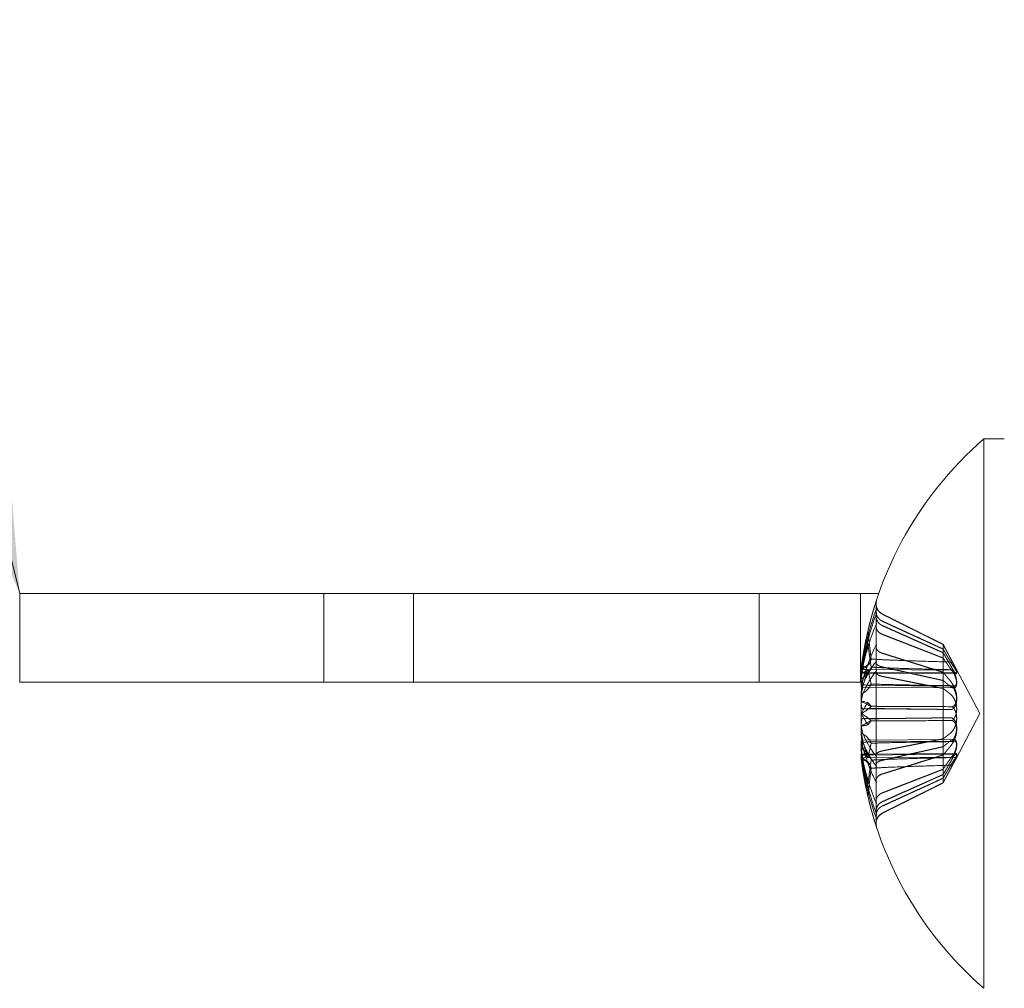
# Paper-space layout 'Master View_1' of a CAD drawing. Units: inches. Extents: x 5.9 to 81.5, y 1.6 to 51.3.
# Drawn here: x 32.1 to 32.7, y 28 to 28.7 of the extents above; entities that cross this region are included whole.
import ezdxf

# ---------------------------------------------------------------- set-up
doc = ezdxf.new("R2010")
doc.units = ezdxf.units.IN
doc.header["$LTSCALE"] = 5
doc.header["$MEASUREMENT"] = 0
doc.linetypes.add('DASHED', pattern=[0.2067, 0.1654, -0.0413])
for name, color, linetype, lineweight in [('Hidden (ANSI)', 7, 'DASHED', 5), ('Symbol (ANSI)', 7, 'Continuous', 5), ('Visible (ANSI)', 7, 'Continuous', 5)]:
    doc.layers.add(name, color=color, linetype=linetype, lineweight=lineweight)
doc.styles.add('ROMANS', font='romans.shx')
doc.dimstyles.new('Default (ANSI)$7', dxfattribs={"dimscale": 5, "dimtxt": 0.1, "dimasz": 0.098425, "dimexe": 0.125, "dimexo": 0.0625, "dimgap": 0.031496, "dimtad": 0, "dimtih": 1, "dimtoh": 1, "dimrnd": 1e-08, "dimzin": 0, "dimdsep": 46, "dimtxsty": 'ROMANS', "dimcen": 0.09, "dimdle": 0.393701, "dimclrd": 256, "dimclre": 256, "dimclrt": 256, "dimadec": 0, "dimazin": 0, "dimtfac": 1, "dimtofl": 0, "dimtmove": 0, "dimatfit": 3, "dimfxl": 1, "dimtolj": 1, "dimtzin": 0, "dimlwd": -1, "dimlwe": -1, "dimarcsym": 0})

psp = doc.layouts.new('Master View_1')

# ---------------------------------------------------------------- linework, layer by layer
at = {"layer": 'Hidden (ANSI)', "ltscale": 0.023518}
for p, q in [((32.26866, 28.19831), (32.26866, 28.26031)), ((32.57291, 28.19831), (32.57291, 28.26031)), ((32.64366, 28.19831), (32.64366, 28.26031))]:
    psp.add_line(p, q, dxfattribs=at)
at = {"layer": 'Hidden (ANSI)', "ltscale": 0.001264}
psp.add_line((32.65451, 28.25323), (32.65451, 28.25315), dxfattribs=at)
at = {"layer": 'Hidden (ANSI)', "ltscale": 0.00986}
for p, q in [((32.65451, 28.25315), (32.65451, 28.24756)), ((32.65451, 28.17273), (32.65451, 28.14732))]:
    psp.add_line(p, q, dxfattribs=at)
at = {"layer": 'Hidden (ANSI)', "ltscale": 0.017923}
for p, q in [((32.70139, 28.22478), (32.65905, 28.24589)), ((32.70139, 28.12784), (32.65905, 28.10673))]:
    psp.add_line(p, q, dxfattribs=at)
at = {"layer": 'Hidden (ANSI)', "ltscale": 0.007391}
for p, q in [((32.64889, 28.23386), (32.65112, 28.2145)), ((32.64889, 28.2253), (32.65112, 28.20882)), ((32.64889, 28.20749), (32.65112, 28.197)), ((32.64889, 28.18406), (32.65112, 28.18145)), ((32.64889, 28.16857), (32.65112, 28.17117)), ((32.64889, 28.14513), (32.65112, 28.15562)), ((32.64889, 28.12733), (32.65112, 28.14381)), ((32.64889, 28.11877), (32.65112, 28.13813))]:
    psp.add_line(p, q, dxfattribs=at)
at = {"layer": 'Hidden (ANSI)', "ltscale": 0.000302603}
psp.add_line((32.65451, 28.22395), (32.65451, 28.22312), dxfattribs=at)
at = {"layer": 'Hidden (ANSI)', "ltscale": 0.007742}
for p, q in [((32.65451, 28.22312), (32.65451, 28.20531)), ((32.65451, 28.11527), (32.65451, 28.10507))]:
    psp.add_line(p, q, dxfattribs=at)
at = {"layer": 'Hidden (ANSI)', "ltscale": 0.001025}
psp.add_line((32.70139, 28.22469), (32.70139, 28.22478), dxfattribs=at)
at = {"layer": 'Hidden (ANSI)', "ltscale": 0.007294}
for p, q in [((32.7105, 28.20764), (32.70139, 28.22478)), ((32.7105, 28.14498), (32.70139, 28.12784))]:
    psp.add_line(p, q, dxfattribs=at)
at = {"layer": 'Hidden (ANSI)', "ltscale": 0.005646}
for p, q in [((32.70139, 28.22147), (32.70139, 28.22469)), ((32.70139, 28.15869), (32.70139, 28.17336))]:
    psp.add_line(p, q, dxfattribs=at)
at = {"layer": 'Hidden (ANSI)', "ltscale": 0.01022}
for p, q in [((32.70139, 28.20525), (32.70139, 28.22147)), ((32.70139, 28.13743), (32.70139, 28.15869))]:
    psp.add_line(p, q, dxfattribs=at)
at = {"layer": 'Hidden (ANSI)', "ltscale": 0.025172}
for p, q in [((32.64417, 28.20533), (32.71051, 28.20475)), ((32.64417, 28.1473), (32.71051, 28.14787))]:
    psp.add_line(p, q, dxfattribs=at)
at = {"layer": 'Hidden (ANSI)', "ltscale": 0.024139}
psp.add_line((32.64676, 28.20464), (32.71039, 28.20409), dxfattribs=at)
at = {"layer": 'Hidden (ANSI)', "ltscale": 0.024004}
psp.add_line((32.64758, 28.20723), (32.71085, 28.20668), dxfattribs=at)
at = {"layer": 'Hidden (ANSI)', "ltscale": 0.012589}
psp.add_line((32.65451, 28.20531), (32.65451, 28.17273), dxfattribs=at)
at = {"layer": 'Hidden (ANSI)', "ltscale": 0.004842}
for p, q in [((32.70139, 28.19394), (32.70139, 28.20525)), ((32.70139, 28.13116), (32.70139, 28.13743))]:
    psp.add_line(p, q, dxfattribs=at)
at = {"layer": 'Hidden (ANSI)', "ltscale": 0.013418}
for q in [(32.7105, 28.20764), (32.7105, 28.14498)]:
    psp.add_line((32.72716, 28.17631), q, dxfattribs=at)
at = {"layer": 'Hidden (ANSI)', "ltscale": 0.024351}
for p, q in [((32.64457, 28.19487), (32.70876, 28.19431)), ((32.64457, 28.15776), (32.70876, 28.15832))]:
    psp.add_line(p, q, dxfattribs=at)
at = {"layer": 'Hidden (ANSI)', "ltscale": 0.022729}
for p, q in [((32.64903, 28.19608), (32.70896, 28.19556)), ((32.64903, 28.15654), (32.70896, 28.15707))]:
    psp.add_line(p, q, dxfattribs=at)
at = {"layer": 'Hidden (ANSI)', "ltscale": 0.007896}
psp.add_line((32.70139, 28.17336), (32.70139, 28.19394), dxfattribs=at)
at = {"layer": 'Hidden (ANSI)', "ltscale": 0.000327296}
for p, q in [((32.65111, 28.18145), (32.65223, 28.18144)), ((32.65111, 28.17117), (32.65223, 28.17118))]:
    psp.add_line(p, q, dxfattribs=at)
at = {"layer": 'Hidden (ANSI)', "ltscale": 0.023263}
for p, q in [((32.64516, 28.17968), (32.70649, 28.17915)), ((32.64516, 28.17294), (32.70649, 28.17348))]:
    psp.add_line(p, q, dxfattribs=at)
at = {"layer": 'Hidden (ANSI)', "ltscale": 0.021555}
psp.add_line((32.65354, 28.14804), (32.71039, 28.14854), dxfattribs=at)
at = {"layer": 'Hidden (ANSI)', "ltscale": 0.000121965}
psp.add_line((32.65451, 28.14732), (32.65451, 28.14678), dxfattribs=at)
at = {"layer": 'Hidden (ANSI)', "ltscale": 0.025289}
psp.add_line((32.6442, 28.14536), (32.71085, 28.14594), dxfattribs=at)
at = {"layer": 'Hidden (ANSI)', "ltscale": 0.006771}
psp.add_line((32.70139, 28.12784), (32.70139, 28.13116), dxfattribs=at)
at = {"layer": 'Hidden (ANSI)', "ltscale": 0.011224}
psp.add_line((32.65451, 28.10507), (32.65451, 28.09939), dxfattribs=at)
at = {"layer": 'Hidden (ANSI)', "ltscale": 0.000894206}
for centre, start, end in [((32.66271, 28.25323), 161.76402, 180), ((32.66271, 28.09939), 180, 198.23598)]:
    psp.add_arc(centre, 0.0082, start, end, dxfattribs=at)
at = {"layer": 'Hidden (ANSI)', "ltscale": 0.003362}
for centre, start, end in [((32.66271, 28.25323), 180, 243.5), ((32.66271, 28.09939), 116.5, 180)]:
    psp.add_arc(centre, 0.0082, start, end, dxfattribs=at)
at = {"layer": 'Hidden (ANSI)', "ltscale": 0.015806}
for centre, major_axis, ratio, start_param, end_param in [((32.89617, 28.17631), (0.16832, 0.19022), 0.999932, 1.977178, 2.141563), ((32.89617, 28.17594), (-0.25395, -0.00515), 0.902667, 5.946831, 6.111216), ((32.89617, 28.17687), (-0.25398, 0.00347), 0.769329, 5.975647, 6.140032), ((32.89617, 28.17711), (-0.25399, 0.00246), 0.430251, 5.969297, 6.133682), ((32.89617, 28.17551), (-0.25399, -0.00243), 0.412601, 5.961185, 6.12557), ((32.89617, 28.17719), (-0.25399, 0.00222), 0.007722, 5.965205, 6.12959), ((32.89617, 28.17544), (-0.25399, -0.00222), 0.007722, 0.153595, 0.31798), ((32.89617, 28.17552), (-0.25399, -0.00246), 0.430251, 0.149503, 0.313888), ((32.89617, 28.17669), (-0.25395, 0.00515), 0.902667, 0.171969, 0.336354), ((32.89617, 28.17595), (-0.25394, -0.00537), 0.91087, 0.1344, 0.298785), ((32.89617, 28.17632), (0.16832, -0.19022), 0.999932, 4.141622, 4.306007)]:
    psp.add_ellipse(centre, major_axis=major_axis, ratio=ratio, start_param=start_param, end_param=end_param, dxfattribs=at)
at = {"layer": 'Hidden (ANSI)', "ltscale": 0.0102}
psp.add_ellipse((32.836, 28.18338), major_axis=(0.0261, 0.22217), ratio=0.864031, start_param=1.443923, end_param=1.564793, dxfattribs=at)
at = {"layer": 'Hidden (ANSI)', "ltscale": 0.009974}
for centre, major_axis, ratio, start_param, end_param in [((32.836, 28.15564), (0.07271, -0.21155), 0.848804, 4.065646, 4.18387), ((32.836, 28.07418), (-0.19274, 0.11354), 0.171849, 0.244665, 0.362889)]:
    psp.add_ellipse(centre, major_axis=major_axis, ratio=ratio, start_param=start_param, end_param=end_param, dxfattribs=at)
at = {"layer": 'Hidden (ANSI)', "ltscale": 0.010309}
for centre, major_axis, ratio, start_param, end_param in [((32.836, 28.22636), (-0.14305, -0.17198), 0.759626, 5.2811, 5.403256), ((32.836, 28.11469), (-0.16007, 0.15626), 0.698337, 0.336359, 0.458515), ((32.836, 28.08491), (-0.18685, 0.12299), 0.415895, 0.005201, 0.127358), ((32.836, 28.26034), (0.18188, 0.13022), 0.512177, 2.528105, 2.650262), ((32.836, 28.28028), (-0.19361, -0.11204), 0.058736, 0.10587, 0.228027), ((32.836, 28.09229), (0.18188, -0.13022), 0.512177, 3.632923, 3.75508), ((32.836, 28.26771), (-0.18685, -0.12299), 0.415895, 6.155828, 6.277984), ((32.836, 28.12627), (-0.14305, 0.17198), 0.759626, 0.879929, 1.002086), ((32.836, 28.23794), (-0.16007, -0.15626), 0.698337, 5.82467, 5.946827)]:
    psp.add_ellipse(centre, major_axis=major_axis, ratio=ratio, start_param=start_param, end_param=end_param, dxfattribs=at)
at = {"layer": 'Hidden (ANSI)', "ltscale": 0.004224}
for centre, major_axis, ratio, start_param, end_param in [((32.63439, 28.21699), (0.01668, -0.00279), 0.55518, 5.427686, 6.314425), ((32.63439, 28.2047), (0.01653, 0.00597), 0.460229, 5.170349, 6.057087), ((32.63439, 28.215), (-0.01651, 0.00696), 0.406967, 2.36341, 3.250149), ((32.63439, 28.20576), (0.01664, -0.00897), 0.217789, 5.45206, 6.338799), ((32.63439, 28.18957), (-0.01659, -0.00853), 0.2755, 2.05298, 2.939719), ((32.63439, 28.17211), (0.01673, 0.00956), 0.086558, 5.285785, 6.172524), ((32.63439, 28.16306), (-0.01659, 0.00853), 0.2755, 3.343466, 4.230205), ((32.63439, 28.14687), (0.01664, 0.00897), 0.217789, 6.227571, 7.11431), ((32.63439, 28.14793), (0.01653, -0.00597), 0.460229, 0.226098, 1.112837), ((32.63439, 28.13762), (-0.01651, -0.00696), 0.406967, 3.033036, 3.919775), ((32.63439, 28.13819), (-0.01675, 0.00098), 0.574638, 3.236443, 4.123182)]:
    psp.add_ellipse(centre, major_axis=major_axis, ratio=ratio, start_param=start_param, end_param=end_param, dxfattribs=at)
at = {"layer": 'Hidden (ANSI)', "ltscale": 0.003944}
psp.add_ellipse((32.63439, 28.21443), major_axis=(-0.01675, -0.00098), ratio=0.574638, start_param=2.204404, end_param=3.046742, dxfattribs=at)
at = {"layer": 'Hidden (ANSI)', "ltscale": 0.002298}
psp.add_ellipse((32.63439, 28.19113), major_axis=(-0.01675, 0.00966), ratio=0.02939, start_param=2.542382, end_param=3.097309, dxfattribs=at)
at = {"layer": 'Hidden (ANSI)', "ltscale": 0.004146}
psp.add_ellipse((32.63439, 28.18052), major_axis=(0.01673, -0.00956), ratio=0.086558, start_param=0.110662, end_param=0.985113, dxfattribs=at)
at = {"layer": 'Hidden (ANSI)', "ltscale": 0.004153}
psp.add_ellipse((32.63439, 28.1615), major_axis=(-0.01675, -0.00966), ratio=0.02939, start_param=3.185876, end_param=4.061427, dxfattribs=at)
at = {"layer": 'Hidden (ANSI)', "ltscale": 0.012269}
psp.add_ellipse((32.89617, 28.17699), major_axis=(-0.25398, 0.00288), ratio=0.638793, start_param=0.197465, end_param=0.325293, dxfattribs=at)
at = {"layer": 'Hidden (ANSI)', "ltscale": 0.004152}
psp.add_ellipse((32.63439, 28.13563), major_axis=(0.01668, 0.00279), ratio=0.55518, start_param=6.251946, end_param=7.127318, dxfattribs=at)
at = {"layer": 'Hidden (ANSI)', "ltscale": 0.004356}
for points, knots in [([(32.65492, 28.25572), (32.65466, 28.2549), (32.65451, 28.25396), (32.65451, 28.25214), (32.65474, 28.25094), (32.65552, 28.24907), (32.65619, 28.24806), (32.65749, 28.24676), (32.65827, 28.24621), (32.65905, 28.24581)], [0.02464779, 0.02464779, 0.02464779, 0.02464779, 0.0308597, 0.0308597, 0.03857885, 0.03857885, 0.04629411, 0.04629411, 0.05259022, 0.05259022, 0.05259022, 0.05259022]), ([(32.65905, 28.2378), (32.65827, 28.23816), (32.65749, 28.23866), (32.65619, 28.23983), (32.65552, 28.24073), (32.65474, 28.24242), (32.65451, 28.2435), (32.65451, 28.24515), (32.65466, 28.24599), (32.65492, 28.24673)], [0.07083885, 0.07083885, 0.07083885, 0.07083885, 0.07713496, 0.07713496, 0.08485022, 0.08485022, 0.09256936, 0.09256936, 0.09878127, 0.09878127, 0.09878127, 0.09878127]), ([(32.65492, 28.23933), (32.65466, 28.2387), (32.65451, 28.23798), (32.65451, 28.23658), (32.65474, 28.23566), (32.65552, 28.23421), (32.65619, 28.23343), (32.65749, 28.23242), (32.65827, 28.23199), (32.65905, 28.23168)], [0.02464779, 0.02464779, 0.02464779, 0.02464779, 0.0308597, 0.0308597, 0.03857885, 0.03857885, 0.04629411, 0.04629411, 0.05259022, 0.05259022, 0.05259022, 0.05259022]), ([(32.65492, 28.22476), (32.65466, 28.22423), (32.65451, 28.22364), (32.65451, 28.22247), (32.65474, 28.22171), (32.65552, 28.22052), (32.65619, 28.21988), (32.65749, 28.21906), (32.65827, 28.2187), (32.65905, 28.21846)], [0.02464779, 0.02464779, 0.02464779, 0.02464779, 0.0308597, 0.0308597, 0.03857885, 0.03857885, 0.04629411, 0.04629411, 0.05259022, 0.05259022, 0.05259022, 0.05259022]), ([(32.65905, 28.20889), (32.65827, 28.20906), (32.65749, 28.20931), (32.65619, 28.20988), (32.65552, 28.21032), (32.65474, 28.21113), (32.65451, 28.21164), (32.65451, 28.21243), (32.65466, 28.21283), (32.65492, 28.21318)], [0.07083885, 0.07083885, 0.07083885, 0.07083885, 0.07713496, 0.07713496, 0.08485022, 0.08485022, 0.09256936, 0.09256936, 0.09878127, 0.09878127, 0.09878127, 0.09878127]), ([(32.65905, 28.20231), (32.65827, 28.20247), (32.65749, 28.20269), (32.65619, 28.20322), (32.65552, 28.20363), (32.65474, 28.2044), (32.65451, 28.20489), (32.65451, 28.20564), (32.65466, 28.20603), (32.65492, 28.20637)], [0.07083885, 0.07083885, 0.07083885, 0.07083885, 0.07713496, 0.07713496, 0.08485022, 0.08485022, 0.09256936, 0.09256936, 0.09878127, 0.09878127, 0.09878127, 0.09878127]), ([(32.65492, 28.17991), (32.65466, 28.17991), (32.65451, 28.1799), (32.65451, 28.17989), (32.65474, 28.17987), (32.65552, 28.17985), (32.65619, 28.17984), (32.65749, 28.17982), (32.65827, 28.17981), (32.65905, 28.1798)], [0.02464779, 0.02464779, 0.02464779, 0.02464779, 0.0308597, 0.0308597, 0.03857885, 0.03857885, 0.04629411, 0.04629411, 0.05259022, 0.05259022, 0.05259022, 0.05259022]), ([(32.65492, 28.17272), (32.65466, 28.17272), (32.65451, 28.17273), (32.65451, 28.17274), (32.65474, 28.17275), (32.65552, 28.17277), (32.65619, 28.17279), (32.65749, 28.17281), (32.65827, 28.17282), (32.65905, 28.17283)], [0.02464779, 0.02464779, 0.02464779, 0.02464779, 0.0308597, 0.0308597, 0.03857885, 0.03857885, 0.04629411, 0.04629411, 0.05259022, 0.05259022, 0.05259022, 0.05259022]), ([(32.65905, 28.15031), (32.65827, 28.15016), (32.65749, 28.14993), (32.65619, 28.14941), (32.65552, 28.14899), (32.65474, 28.14823), (32.65451, 28.14774), (32.65451, 28.14698), (32.65466, 28.1466), (32.65492, 28.14626)], [0.07083885, 0.07083885, 0.07083885, 0.07083885, 0.07713496, 0.07713496, 0.08485022, 0.08485022, 0.09256936, 0.09256936, 0.09878127, 0.09878127, 0.09878127, 0.09878127]), ([(32.65905, 28.14374), (32.65827, 28.14356), (32.65749, 28.14332), (32.65619, 28.14275), (32.65552, 28.14231), (32.65474, 28.1415), (32.65451, 28.14098), (32.65451, 28.1402), (32.65466, 28.1398), (32.65492, 28.13944)], [0.07083885, 0.07083885, 0.07083885, 0.07083885, 0.07713496, 0.07713496, 0.08485022, 0.08485022, 0.09256936, 0.09256936, 0.09878127, 0.09878127, 0.09878127, 0.09878127]), ([(32.65492, 28.12787), (32.65466, 28.12839), (32.65451, 28.12899), (32.65451, 28.13016), (32.65474, 28.13092), (32.65552, 28.13211), (32.65619, 28.13275), (32.65749, 28.13357), (32.65827, 28.13392), (32.65905, 28.13417)], [0.02464779, 0.02464779, 0.02464779, 0.02464779, 0.0308597, 0.0308597, 0.03857885, 0.03857885, 0.04629411, 0.04629411, 0.05259022, 0.05259022, 0.05259022, 0.05259022]), ([(32.65905, 28.11483), (32.65827, 28.11447), (32.65749, 28.11397), (32.65619, 28.1128), (32.65552, 28.11189), (32.65474, 28.11021), (32.65451, 28.10913), (32.65451, 28.10748), (32.65466, 28.10664), (32.65492, 28.1059)], [0.07083885, 0.07083885, 0.07083885, 0.07083885, 0.07713496, 0.07713496, 0.08485022, 0.08485022, 0.09256936, 0.09256936, 0.09878127, 0.09878127, 0.09878127, 0.09878127]), ([(32.65905, 28.11177), (32.65827, 28.11141), (32.65749, 28.1109), (32.65619, 28.10971), (32.65552, 28.10878), (32.65474, 28.10708), (32.65451, 28.10599), (32.65451, 28.10433), (32.65466, 28.10348), (32.65492, 28.10273)], [0.07083885, 0.07083885, 0.07083885, 0.07083885, 0.07713496, 0.07713496, 0.08485022, 0.08485022, 0.09256936, 0.09256936, 0.09878127, 0.09878127, 0.09878127, 0.09878127]), ([(32.65492, 28.09691), (32.65466, 28.09773), (32.65451, 28.09866), (32.65451, 28.10049), (32.65474, 28.10168), (32.65552, 28.10355), (32.65619, 28.10456), (32.65749, 28.10586), (32.65827, 28.10642), (32.65905, 28.10682)], [0.02464779, 0.02464779, 0.02464779, 0.02464779, 0.0308597, 0.0308597, 0.03857885, 0.03857885, 0.04629411, 0.04629411, 0.05259022, 0.05259022, 0.05259022, 0.05259022])]:
    psp.add_open_spline(points, degree=3, knots=knots, dxfattribs=at)
at = {"layer": 'Hidden (ANSI)', "ltscale": 0.003361}
for points, knots in [([(32.65905, 28.24085), (32.65827, 28.24122), (32.65749, 28.24173), (32.65619, 28.24292), (32.65552, 28.24384), (32.65474, 28.24555), (32.65451, 28.24664), (32.65451, 28.24756)], [0.07083885, 0.07083885, 0.07083885, 0.07083885, 0.07713496, 0.07713496, 0.08485022, 0.08485022, 0.09256936, 0.09256936, 0.09256936, 0.09256936]), ([(32.65451, 28.11527), (32.65451, 28.11605), (32.65474, 28.11697), (32.65552, 28.11841), (32.65619, 28.11919), (32.65749, 28.1202), (32.65827, 28.12064), (32.65905, 28.12095)], [0.0308597, 0.0308597, 0.0308597, 0.0308597, 0.03857885, 0.03857885, 0.04629411, 0.04629411, 0.05259022, 0.05259022, 0.05259022, 0.05259022])]:
    psp.add_open_spline(points, degree=3, knots=knots, dxfattribs=at)
at = {"layer": 'Hidden (ANSI)', "ltscale": 0.017925}
for points, weights in [([(32.70139, 28.22469), (32.68401, 28.23336), (32.65905, 28.24581)], [1, 1.01843122609, 1.00396945712]), ([(32.65905, 28.24085), (32.68401, 28.22943), (32.70139, 28.22147)], [1.00396945767, 1.01843122878, 1]), ([(32.65905, 28.2378), (32.68401, 28.22666), (32.70139, 28.2189)], [1.00396945767, 1.01843122878, 1]), ([(32.70139, 28.2152), (32.68401, 28.22197), (32.65905, 28.23168)], [1, 1.01843122786, 1.00396945749]), ([(32.70139, 28.20525), (32.68401, 28.21067), (32.65905, 28.21846)], [1, 1.01843122609, 1.00396945712]), ([(32.65905, 28.20889), (32.68401, 28.20333), (32.70139, 28.19947)], [1.00396945693, 1.01843122514, 1]), ([(32.65905, 28.20231), (32.68401, 28.19738), (32.70139, 28.19394)], [1.00396945693, 1.01843122514, 1]), ([(32.70139, 28.17927), (32.68401, 28.17948), (32.65905, 28.1798)], [1, 1.01843122786, 1.00396945749]), ([(32.70139, 28.17336), (32.68401, 28.17314), (32.65905, 28.17283)], [1, 1.01843122786, 1.00396945749]), ([(32.65905, 28.15031), (32.68401, 28.15525), (32.70139, 28.15869)], [1.00396945693, 1.01843122514, 1]), ([(32.65905, 28.14374), (32.68401, 28.14929), (32.70139, 28.15316)], [1.00396945693, 1.01843122514, 1]), ([(32.70139, 28.14738), (32.68401, 28.14196), (32.65905, 28.13417)], [1, 1.01843122703, 1.00396945732]), ([(32.70139, 28.13743), (32.68401, 28.13066), (32.65905, 28.12095)], [1, 1.01843122786, 1.00396945749]), ([(32.65905, 28.11483), (32.68401, 28.12597), (32.70139, 28.13373)], [1.0039694575, 1.01843122795, 1]), ([(32.65905, 28.11177), (32.68401, 28.1232), (32.70139, 28.13116)], [1.0039694575, 1.01843122795, 1]), ([(32.70139, 28.12793), (32.68401, 28.11927), (32.65905, 28.10682)], [1, 1.01843122703, 1.00396945732])]:
    psp.add_rational_spline(points, weights, degree=2, dxfattribs=at)
at = {"layer": 'Hidden (ANSI)', "ltscale": 0.004008}
for points, weights in [([(32.70645, 28.21517), (32.70419, 28.21941), (32.70139, 28.22469)], [1.23026837848, 1.11581882003, 1]), ([(32.70139, 28.22147), (32.70419, 28.21665), (32.70645, 28.21277)], [1, 1.11581882003, 1.23026837848]), ([(32.70139, 28.2189), (32.70419, 28.21414), (32.70645, 28.21032)], [1, 1.11581882003, 1.23026837848]), ([(32.70645, 28.20784), (32.70419, 28.21112), (32.70139, 28.2152)], [1.23026837848, 1.11581882003, 1]), ([(32.70645, 28.1992), (32.70419, 28.2019), (32.70139, 28.20525)], [1.23026837848, 1.11581882003, 1]), ([(32.70139, 28.19947), (32.70419, 28.19717), (32.70645, 28.19533)], [1, 1.11581882003, 1.23026837848]), ([(32.70139, 28.19394), (32.70419, 28.19178), (32.70645, 28.19005)], [1, 1.11581882003, 1.23026837848]), ([(32.70645, 28.17915), (32.70419, 28.1792), (32.70139, 28.17927)], [1.23026837848, 1.11581882003, 1]), ([(32.70645, 28.17348), (32.70419, 28.17343), (32.70139, 28.17336)], [1.23026837848, 1.11581882003, 1]), ([(32.70139, 28.15869), (32.70419, 28.16085), (32.70645, 28.16258)], [1, 1.11581882003, 1.23026837848]), ([(32.70139, 28.15316), (32.70419, 28.15545), (32.70645, 28.1573)], [1, 1.11581882003, 1.23026837848]), ([(32.70645, 28.15343), (32.70419, 28.15073), (32.70139, 28.14738)], [1.23026837848, 1.11581882003, 1]), ([(32.70645, 28.14478), (32.70419, 28.14151), (32.70139, 28.13743)], [1.23026837848, 1.11581882003, 1]), ([(32.70139, 28.13373), (32.70419, 28.13849), (32.70645, 28.14231)], [1, 1.11581882003, 1.23026837848]), ([(32.70139, 28.13116), (32.70419, 28.13598), (32.70645, 28.13985)], [1, 1.11581882003, 1.23026837848]), ([(32.70645, 28.13746), (32.70419, 28.13321), (32.70139, 28.12793)], [1.23026837848, 1.11581882003, 1])]:
    psp.add_rational_spline(points, weights, degree=2, dxfattribs=at)
at = {"layer": 'Hidden (ANSI)', "ltscale": 0.005801}
for points, knots in [([(32.64417, 28.20533), (32.64414, 28.20533), (32.64412, 28.20538), (32.64407, 28.20571), (32.64408, 28.2062), (32.64418, 28.20752), (32.64426, 28.20842), (32.64451, 28.21055), (32.64467, 28.21176), (32.64494, 28.21366), (32.64506, 28.21441), (32.64517, 28.21517)], [0.02405957, 0.02405957, 0.02405957, 0.02405957, 0.02821495, 0.02821495, 0.03753603, 0.03753603, 0.04689223, 0.04689223, 0.05624844, 0.05624844, 0.06180761, 0.06180761, 0.06180761, 0.06180761]), ([(32.64517, 28.21009), (32.64498, 28.20898), (32.64479, 28.2077), (32.64447, 28.20509), (32.64434, 28.20377), (32.64416, 28.20146), (32.6441, 28.20031), (32.64407, 28.19838), (32.6441, 28.1976), (32.64416, 28.19706), (32.64417, 28.19705), (32.64417, 28.19703)], [0, 0, 0, 0, 0.00943558, 0.00943558, 0.01887116, 0.01887116, 0.02819305, 0.02819305, 0.03751494, 0.03751494, 0.03776186, 0.03776186, 0.03776186, 0.03776186]), ([(32.64517, 28.19581), (32.64498, 28.19529), (32.64479, 28.19494), (32.64447, 28.19481), (32.64434, 28.19502), (32.64416, 28.19585), (32.6441, 28.19651), (32.64407, 28.19825), (32.6441, 28.19933), (32.64416, 28.20046), (32.64417, 28.20049), (32.64417, 28.20052)], [0, 0, 0, 0, 0.00943558, 0.00943558, 0.01887116, 0.01887116, 0.02819305, 0.02819305, 0.03751494, 0.03751494, 0.03776186, 0.03776186, 0.03776186, 0.03776186]), ([(32.64417, 28.18947), (32.64414, 28.1889), (32.64412, 28.18833), (32.64407, 28.18648), (32.64408, 28.18524), (32.64418, 28.18317), (32.64427, 28.1822), (32.64452, 28.1807), (32.64468, 28.18018), (32.64495, 28.17976), (32.64506, 28.17968), (32.64517, 28.17968)], [0.02405736, 0.02405736, 0.02405736, 0.02405736, 0.02818655, 0.02818655, 0.03753605, 0.03753605, 0.04692113, 0.04692113, 0.05630621, 0.05630621, 0.06180987, 0.06180987, 0.06180987, 0.06180987]), ([(32.64417, 28.16316), (32.64414, 28.16372), (32.64412, 28.1643), (32.64407, 28.16615), (32.64408, 28.16738), (32.64418, 28.16946), (32.64427, 28.17043), (32.64452, 28.17192), (32.64468, 28.17244), (32.64495, 28.17287), (32.64506, 28.17295), (32.64517, 28.17294)], [0.02405736, 0.02405736, 0.02405736, 0.02405736, 0.02818655, 0.02818655, 0.03753605, 0.03753605, 0.04692113, 0.04692113, 0.05630621, 0.05630621, 0.06180987, 0.06180987, 0.06180987, 0.06180987]), ([(32.64517, 28.15682), (32.64498, 28.15734), (32.64479, 28.15768), (32.64447, 28.15781), (32.64434, 28.15761), (32.64416, 28.15678), (32.6441, 28.15611), (32.64407, 28.15437), (32.6441, 28.1533), (32.64416, 28.15217), (32.64417, 28.15214), (32.64417, 28.15211)], [0, 0, 0, 0, 0.00943558, 0.00943558, 0.01887116, 0.01887116, 0.02819305, 0.02819305, 0.03751494, 0.03751494, 0.03776186, 0.03776186, 0.03776186, 0.03776186]), ([(32.64517, 28.14254), (32.64498, 28.14364), (32.64479, 28.14493), (32.64447, 28.14754), (32.64434, 28.14886), (32.64416, 28.15117), (32.6441, 28.15232), (32.64407, 28.15424), (32.6441, 28.15503), (32.64416, 28.15557), (32.64417, 28.15558), (32.64417, 28.15559)], [0, 0, 0, 0, 0.00943558, 0.00943558, 0.01887116, 0.01887116, 0.02819305, 0.02819305, 0.03751494, 0.03751494, 0.03776186, 0.03776186, 0.03776186, 0.03776186]), ([(32.64417, 28.1473), (32.64414, 28.1473), (32.64412, 28.14725), (32.64407, 28.14692), (32.64408, 28.14643), (32.64418, 28.14511), (32.64427, 28.1442), (32.64452, 28.14206), (32.64468, 28.14084), (32.64495, 28.13896), (32.64506, 28.13821), (32.64517, 28.13746)], [0.02405736, 0.02405736, 0.02405736, 0.02405736, 0.02818655, 0.02818655, 0.03753605, 0.03753605, 0.04692113, 0.04692113, 0.05630621, 0.05630621, 0.06180987, 0.06180987, 0.06180987, 0.06180987])]:
    psp.add_open_spline(points, degree=3, knots=knots, dxfattribs=at)
at = {"layer": 'Hidden (ANSI)', "ltscale": 0.00929}
for points, knots in [([(32.70782, 28.207), (32.70786, 28.20695), (32.70789, 28.20691), (32.70852, 28.20614), (32.70908, 28.20558), (32.70992, 28.20493), (32.71028, 28.20475), (32.71076, 28.20476), (32.71089, 28.20495), (32.71089, 28.20564), (32.71076, 28.20617), (32.71028, 28.20751), (32.70992, 28.20832), (32.70908, 28.21008), (32.70852, 28.21119), (32.70744, 28.21328), (32.70693, 28.21425), (32.70645, 28.21517)], [-0.06141629, -0.06141629, -0.06141629, -0.06141629, -0.06084574, -0.06084574, -0.05138421, -0.05138421, -0.04326892, -0.04326892, -0.03515364, -0.03515364, -0.02703835, -0.02703835, -0.01892307, -0.01892307, -0.00946153, -0.00946153, -0.00175209, -0.00175209, -0.00175209, -0.00175209]), ([(32.70645, 28.21277), (32.70693, 28.21193), (32.70744, 28.2111), (32.70852, 28.20944), (32.70908, 28.20866), (32.70992, 28.20758), (32.71028, 28.20716), (32.71076, 28.20668), (32.71089, 28.20663), (32.71089, 28.20685), (32.71076, 28.20715), (32.71028, 28.20807), (32.70992, 28.2087), (32.70908, 28.21015), (32.70852, 28.21111), (32.70789, 28.21224), (32.70786, 28.2123), (32.70782, 28.21236)], [0.09988613, 0.09988613, 0.09988613, 0.09988613, 0.10759558, 0.10759558, 0.11705711, 0.11705711, 0.12517239, 0.12517239, 0.13328768, 0.13328768, 0.14140296, 0.14140296, 0.14951825, 0.14951825, 0.15897978, 0.15897978, 0.15955034, 0.15955034, 0.15955034, 0.15955034]), ([(32.70782, 28.21236), (32.70786, 28.21229), (32.70789, 28.21222), (32.70852, 28.21099), (32.70908, 28.20985), (32.70992, 28.20803), (32.71028, 28.20719), (32.71076, 28.20577), (32.71089, 28.20519), (32.71089, 28.20441), (32.71076, 28.20416), (32.71028, 28.20404), (32.70992, 28.20418), (32.70908, 28.20473), (32.70852, 28.20523), (32.70744, 28.20647), (32.70693, 28.20713), (32.70645, 28.20784)], [-0.06141629, -0.06141629, -0.06141629, -0.06141629, -0.06084574, -0.06084574, -0.05138421, -0.05138421, -0.04326892, -0.04326892, -0.03515364, -0.03515364, -0.02703835, -0.02703835, -0.01892307, -0.01892307, -0.00946153, -0.00946153, -0.00175209, -0.00175209, -0.00175209, -0.00175209]), ([(32.70645, 28.21032), (32.70693, 28.20949), (32.70744, 28.20856), (32.70852, 28.20643), (32.70908, 28.2052), (32.70992, 28.20308), (32.71028, 28.20203), (32.71076, 28.20006), (32.71089, 28.19915), (32.71089, 28.19768), (32.71076, 28.19702), (32.71028, 28.19607), (32.70992, 28.19578), (32.70908, 28.1955), (32.70852, 28.19554), (32.70789, 28.19581), (32.70786, 28.19583), (32.70782, 28.19585)], [0.09988613, 0.09988613, 0.09988613, 0.09988613, 0.10759558, 0.10759558, 0.11705711, 0.11705711, 0.12517239, 0.12517239, 0.13328768, 0.13328768, 0.14140296, 0.14140296, 0.14951825, 0.14951825, 0.15897978, 0.15897978, 0.15955034, 0.15955034, 0.15955034, 0.15955034]), ([(32.70645, 28.19533), (32.70693, 28.19493), (32.70744, 28.19462), (32.70852, 28.19425), (32.70908, 28.19426), (32.70992, 28.19463), (32.71028, 28.19497), (32.71076, 28.19601), (32.71089, 28.19671), (32.71089, 28.19825), (32.71076, 28.19919), (32.71028, 28.20119), (32.70992, 28.20226), (32.70908, 28.20439), (32.70852, 28.20562), (32.70789, 28.20686), (32.70786, 28.20693), (32.70782, 28.207)], [0.09988613, 0.09988613, 0.09988613, 0.09988613, 0.10759558, 0.10759558, 0.11705711, 0.11705711, 0.12517239, 0.12517239, 0.13328768, 0.13328768, 0.14140296, 0.14140296, 0.14951825, 0.14951825, 0.15897978, 0.15897978, 0.15955034, 0.15955034, 0.15955034, 0.15955034]), ([(32.70782, 28.18117), (32.70786, 28.18118), (32.70789, 28.1812), (32.70852, 28.18147), (32.70908, 28.18194), (32.70992, 28.18309), (32.71028, 28.18381), (32.71076, 28.18551), (32.71089, 28.1865), (32.71089, 28.18849), (32.71076, 28.18961), (32.71028, 28.19182), (32.70992, 28.19292), (32.70908, 28.195), (32.70852, 28.19612), (32.70744, 28.1979), (32.70693, 28.19862), (32.70645, 28.1992)], [-0.06141629, -0.06141629, -0.06141629, -0.06141629, -0.06084574, -0.06084574, -0.05138421, -0.05138421, -0.04326892, -0.04326892, -0.03515364, -0.03515364, -0.02703835, -0.02703835, -0.01892307, -0.01892307, -0.00946153, -0.00946153, -0.00175209, -0.00175209, -0.00175209, -0.00175209]), ([(32.70782, 28.19585), (32.70786, 28.19579), (32.70789, 28.19573), (32.70852, 28.19473), (32.70908, 28.19363), (32.70992, 28.19158), (32.71028, 28.19049), (32.71076, 28.18827), (32.71089, 28.18714), (32.71089, 28.18512), (32.71076, 28.18411), (32.71028, 28.18234), (32.70992, 28.18158), (32.70908, 28.18035), (32.70852, 28.17982), (32.70744, 28.17925), (32.70693, 28.17914), (32.70645, 28.17915)], [-0.06141629, -0.06141629, -0.06141629, -0.06141629, -0.06084574, -0.06084574, -0.05138421, -0.05138421, -0.04326892, -0.04326892, -0.03515364, -0.03515364, -0.02703835, -0.02703835, -0.01892307, -0.01892307, -0.00946153, -0.00946153, -0.00175209, -0.00175209, -0.00175209, -0.00175209]), ([(32.70645, 28.19005), (32.70693, 28.18967), (32.70744, 28.18916), (32.70852, 28.18777), (32.70908, 28.18682), (32.70992, 28.18496), (32.71028, 28.18394), (32.71076, 28.18177), (32.71089, 28.18062), (32.71089, 28.1785), (32.71076, 28.1774), (32.71028, 28.17538), (32.70992, 28.17446), (32.70908, 28.17287), (32.70852, 28.17212), (32.70789, 28.17153), (32.70786, 28.17149), (32.70782, 28.17146)], [0.09988613, 0.09988613, 0.09988613, 0.09988613, 0.10759558, 0.10759558, 0.11705711, 0.11705711, 0.12517239, 0.12517239, 0.13328768, 0.13328768, 0.14140296, 0.14140296, 0.14951825, 0.14951825, 0.15897978, 0.15897978, 0.15955034, 0.15955034, 0.15955034, 0.15955034]), ([(32.70645, 28.16258), (32.70693, 28.16296), (32.70744, 28.16347), (32.70852, 28.16486), (32.70908, 28.1658), (32.70992, 28.16766), (32.71028, 28.16869), (32.71076, 28.17086), (32.71089, 28.172), (32.71089, 28.17412), (32.71076, 28.17523), (32.71028, 28.17725), (32.70992, 28.17816), (32.70908, 28.17975), (32.70852, 28.18051), (32.70789, 28.1811), (32.70786, 28.18113), (32.70782, 28.18117)], [0.09988613, 0.09988613, 0.09988613, 0.09988613, 0.10759558, 0.10759558, 0.11705711, 0.11705711, 0.12517239, 0.12517239, 0.13328768, 0.13328768, 0.14140296, 0.14140296, 0.14951825, 0.14951825, 0.15897978, 0.15897978, 0.15955034, 0.15955034, 0.15955034, 0.15955034]), ([(32.70782, 28.15678), (32.70786, 28.15684), (32.70789, 28.15689), (32.70852, 28.1579), (32.70908, 28.15899), (32.70992, 28.16104), (32.71028, 28.16213), (32.71076, 28.16436), (32.71089, 28.16549), (32.71089, 28.1675), (32.71076, 28.16852), (32.71028, 28.17029), (32.70992, 28.17105), (32.70908, 28.17228), (32.70852, 28.17281), (32.70744, 28.17338), (32.70693, 28.17349), (32.70645, 28.17348)], [-0.06141629, -0.06141629, -0.06141629, -0.06141629, -0.06084574, -0.06084574, -0.05138421, -0.05138421, -0.04326892, -0.04326892, -0.03515364, -0.03515364, -0.02703835, -0.02703835, -0.01892307, -0.01892307, -0.00946153, -0.00946153, -0.00175209, -0.00175209, -0.00175209, -0.00175209]), ([(32.70782, 28.17146), (32.70786, 28.17145), (32.70789, 28.17143), (32.70852, 28.17116), (32.70908, 28.17068), (32.70992, 28.16953), (32.71028, 28.16882), (32.71076, 28.16711), (32.71089, 28.16612), (32.71089, 28.16414), (32.71076, 28.16302), (32.71028, 28.1608), (32.70992, 28.1597), (32.70908, 28.15763), (32.70852, 28.15651), (32.70744, 28.15472), (32.70693, 28.15401), (32.70645, 28.15343)], [-0.06141629, -0.06141629, -0.06141629, -0.06141629, -0.06084574, -0.06084574, -0.05138421, -0.05138421, -0.04326892, -0.04326892, -0.03515364, -0.03515364, -0.02703835, -0.02703835, -0.01892307, -0.01892307, -0.00946153, -0.00946153, -0.00175209, -0.00175209, -0.00175209, -0.00175209]), ([(32.70645, 28.1573), (32.70693, 28.1577), (32.70744, 28.158), (32.70852, 28.15837), (32.70908, 28.15837), (32.70992, 28.15799), (32.71028, 28.15765), (32.71076, 28.15662), (32.71089, 28.15592), (32.71089, 28.15438), (32.71076, 28.15344), (32.71028, 28.15143), (32.70992, 28.15037), (32.70908, 28.14823), (32.70852, 28.14701), (32.70789, 28.14577), (32.70786, 28.1457), (32.70782, 28.14563)], [0.09988613, 0.09988613, 0.09988613, 0.09988613, 0.10759558, 0.10759558, 0.11705711, 0.11705711, 0.12517239, 0.12517239, 0.13328768, 0.13328768, 0.14140296, 0.14140296, 0.14951825, 0.14951825, 0.15897978, 0.15897978, 0.15955034, 0.15955034, 0.15955034, 0.15955034]), ([(32.70645, 28.14231), (32.70693, 28.14314), (32.70744, 28.14406), (32.70852, 28.1462), (32.70908, 28.14743), (32.70992, 28.14955), (32.71028, 28.1506), (32.71076, 28.15256), (32.71089, 28.15347), (32.71089, 28.15495), (32.71076, 28.1556), (32.71028, 28.15655), (32.70992, 28.15685), (32.70908, 28.15713), (32.70852, 28.15708), (32.70789, 28.15681), (32.70786, 28.1568), (32.70782, 28.15678)], [0.09988613, 0.09988613, 0.09988613, 0.09988613, 0.10759558, 0.10759558, 0.11705711, 0.11705711, 0.12517239, 0.12517239, 0.13328768, 0.13328768, 0.14140296, 0.14140296, 0.14951825, 0.14951825, 0.15897978, 0.15897978, 0.15955034, 0.15955034, 0.15955034, 0.15955034]), ([(32.70782, 28.14026), (32.70786, 28.14033), (32.70789, 28.1404), (32.70852, 28.14164), (32.70908, 28.14277), (32.70992, 28.14459), (32.71028, 28.14544), (32.71076, 28.14686), (32.71089, 28.14744), (32.71089, 28.14822), (32.71076, 28.14847), (32.71028, 28.14858), (32.70992, 28.14845), (32.70908, 28.1479), (32.70852, 28.14739), (32.70744, 28.14616), (32.70693, 28.14549), (32.70645, 28.14478)], [-0.06141629, -0.06141629, -0.06141629, -0.06141629, -0.06084574, -0.06084574, -0.05138421, -0.05138421, -0.04326892, -0.04326892, -0.03515364, -0.03515364, -0.02703835, -0.02703835, -0.01892307, -0.01892307, -0.00946153, -0.00946153, -0.00175209, -0.00175209, -0.00175209, -0.00175209]), ([(32.70782, 28.14563), (32.70786, 28.14567), (32.70789, 28.14572), (32.70852, 28.14649), (32.70908, 28.14705), (32.70992, 28.1477), (32.71028, 28.14788), (32.71076, 28.14787), (32.71089, 28.14767), (32.71089, 28.14699), (32.71076, 28.14646), (32.71028, 28.14512), (32.70992, 28.14431), (32.70908, 28.14255), (32.70852, 28.14144), (32.70744, 28.13934), (32.70693, 28.13837), (32.70645, 28.13746)], [-0.06141629, -0.06141629, -0.06141629, -0.06141629, -0.06084574, -0.06084574, -0.05138421, -0.05138421, -0.04326892, -0.04326892, -0.03515364, -0.03515364, -0.02703835, -0.02703835, -0.01892307, -0.01892307, -0.00946153, -0.00946153, -0.00175209, -0.00175209, -0.00175209, -0.00175209]), ([(32.70645, 28.13985), (32.70693, 28.14069), (32.70744, 28.14152), (32.70852, 28.14318), (32.70908, 28.14397), (32.70992, 28.14505), (32.71028, 28.14547), (32.71076, 28.14594), (32.71089, 28.146), (32.71089, 28.14577), (32.71076, 28.14548), (32.71028, 28.14455), (32.70992, 28.14393), (32.70908, 28.14248), (32.70852, 28.14151), (32.70789, 28.14039), (32.70786, 28.14033), (32.70782, 28.14026)], [0.09988613, 0.09988613, 0.09988613, 0.09988613, 0.10759558, 0.10759558, 0.11705711, 0.11705711, 0.12517239, 0.12517239, 0.13328768, 0.13328768, 0.14140296, 0.14140296, 0.14951825, 0.14951825, 0.15897978, 0.15897978, 0.15955034, 0.15955034, 0.15955034, 0.15955034])]:
    psp.add_open_spline(points, degree=3, knots=knots, dxfattribs=at)
at = {"layer": 'Hidden (ANSI)', "ltscale": 0.003187}
psp.add_open_spline([(32.64419, 28.20467), (32.64424, 28.20467), (32.64431, 28.20477), (32.64452, 28.20532), (32.64468, 28.20592), (32.64495, 28.20709), (32.64506, 28.20761), (32.64517, 28.20818)], degree=3, knots=[0.04079194, 0.04079194, 0.04079194, 0.04079194, 0.04692113, 0.04692113, 0.05630621, 0.05630621, 0.06180987, 0.06180987, 0.06180987, 0.06180987], dxfattribs=at)
at = {"layer": 'Hidden (ANSI)', "ltscale": 0.021517}
for points in [[(32.65112, 28.2145), (32.6522, 28.21442), (32.6533, 28.21435), (32.65764, 28.2141), (32.66096, 28.21394), (32.67092, 28.2135), (32.67757, 28.21327), (32.69164, 28.21281), (32.69972, 28.21258), (32.70782, 28.21236)], [(32.65112, 28.20882), (32.6522, 28.20875), (32.6533, 28.20869), (32.65764, 28.20848), (32.66096, 28.20834), (32.67092, 28.20797), (32.67757, 28.20777), (32.69164, 28.20738), (32.69972, 28.20718), (32.70782, 28.207)], [(32.65112, 28.197), (32.6522, 28.19696), (32.6533, 28.19693), (32.65764, 28.19679), (32.66096, 28.1967), (32.67092, 28.19646), (32.67757, 28.19634), (32.69164, 28.19609), (32.69972, 28.19596), (32.70782, 28.19585)], [(32.65112, 28.18145), (32.6522, 28.18144), (32.6533, 28.18143), (32.65764, 28.1814), (32.66096, 28.18138), (32.67092, 28.18132), (32.67757, 28.18129), (32.69164, 28.18123), (32.69972, 28.1812), (32.70782, 28.18117)], [(32.65112, 28.17117), (32.6522, 28.17118), (32.6533, 28.17119), (32.65764, 28.17123), (32.66096, 28.17125), (32.67092, 28.17131), (32.67757, 28.17134), (32.69164, 28.1714), (32.69972, 28.17143), (32.70782, 28.17146)], [(32.65112, 28.15562), (32.6522, 28.15566), (32.6533, 28.1557), (32.65764, 28.15584), (32.66096, 28.15593), (32.67092, 28.15616), (32.67757, 28.15629), (32.69164, 28.15654), (32.69972, 28.15666), (32.70782, 28.15678)], [(32.65112, 28.14381), (32.6522, 28.14387), (32.6533, 28.14393), (32.65764, 28.14415), (32.66096, 28.14429), (32.67092, 28.14466), (32.67757, 28.14486), (32.69164, 28.14525), (32.69972, 28.14545), (32.70782, 28.14563)], [(32.65112, 28.13813), (32.6522, 28.1382), (32.6533, 28.13827), (32.65764, 28.13853), (32.66096, 28.13869), (32.67092, 28.13913), (32.67757, 28.13936), (32.69164, 28.13982), (32.69972, 28.14005), (32.70782, 28.14026)]]:
    psp.add_open_spline(points, degree=3, knots=[-2.7904574, -2.7904574, -2.7904574, -2.7904574, -2.7825944, -2.7825944, -2.7595501, -2.7595501, -2.7134615, -2.7134615, -2.6522139, -2.6522139, -2.6522139, -2.6522139], dxfattribs=at)
at = {"layer": 'Hidden (ANSI)', "ltscale": 0.002518}
psp.add_open_spline([(32.64517, 28.18956), (32.64498, 28.18905), (32.64479, 28.18829), (32.64451, 28.1866), (32.6444, 28.18576), (32.64432, 28.18488)], degree=3, knots=[0, 0, 0, 0, 0.00943558, 0.00943558, 0.01668793, 0.01668793, 0.01668793, 0.01668793], dxfattribs=at)
at = {"layer": 'Hidden (ANSI)', "ltscale": 0.004182}
psp.add_open_spline([(32.64517, 28.13963), (32.64498, 28.14075), (32.64479, 28.14184), (32.64447, 28.14362), (32.64434, 28.14431), (32.64417, 28.14514), (32.64411, 28.14536), (32.64409, 28.14536)], degree=3, knots=[0, 0, 0, 0, 0.00943558, 0.00943558, 0.01887116, 0.01887116, 0.02741006, 0.02741006, 0.02741006, 0.02741006], dxfattribs=at)
at = {"layer": 'Visible (ANSI)'}
for p, q in [((32.72987, 27.98431), (32.72987, 28.36831)), ((32.72987, 28.36831), (32.74416, 28.36831)), ((32.33126, 28.26031), (32.05616, 28.26031)), ((32.05616, 28.26031), (32.05616, 28.19831)), ((32.33126, 28.26031), (32.65645, 28.26031)), ((32.33126, 28.26031), (32.33126, 28.19831)), ((32.65451, 28.24756), (32.65451, 28.22395)), ((32.64409, 28.20726), (32.64758, 28.20723)), ((32.64419, 28.20466), (32.64676, 28.20464)), ((32.33126, 28.19831), (32.05616, 28.19831)), ((32.33126, 28.19831), (32.64506, 28.19831)), ((32.64419, 28.14796), (32.65354, 28.14804)), ((32.65451, 28.14678), (32.65451, 28.11527)), ((32.64409, 28.14536), (32.6442, 28.14536))]:
    psp.add_line(p, q, dxfattribs=at)
for start, end in [(130.89599, 172.60279), (187.39721, 229.10401)]:
    psp.add_arc((32.89616, 28.17631), 0.254, start, end, dxfattribs=at)
for centre, major_axis, ratio, start_param, end_param in [((32.89617, 28.17668), (-0.25394, 0.00537), 0.91087, 5.9844, 6.148785), ((32.89617, 28.17564), (-0.25398, -0.00288), 0.638793, 5.957892, 6.122277), ((32.836, 28.15564), (0.07271, -0.21155), 0.848804, 4.18387, 4.187802), ((32.63439, 28.21443), (-0.01675, -0.00098), 0.574638, 2.160003, 2.204404), ((32.836, 28.18338), (0.0261, 0.22217), 0.864031, 1.564793, 1.56608), ((32.63439, 28.19113), (-0.01675, 0.00966), 0.02939, 2.21057, 2.542382), ((32.836, 28.07235), (-0.19361, 0.11204), 0.058736, 6.055159, 6.177315), ((32.836, 28.27845), (-0.19274, -0.11354), 0.171849, 5.920296, 6.042453), ((32.63439, 28.18052), (0.01673, -0.00956), 0.086558, 0.985113, 0.997401), ((32.836, 28.07418), (-0.19274, 0.11354), 0.171849, 0.240733, 0.244665), ((32.63439, 28.1615), (-0.01675, -0.00966), 0.02939, 4.061427, 4.072615), ((32.89617, 28.17711), (-0.25399, 0.00243), 0.412601, 0.157616, 0.322001), ((32.89617, 28.17699), (-0.25398, 0.00288), 0.638793, 0.160908, 0.197465), ((32.836, 28.16925), (0.0261, -0.22217), 0.864031, 4.717106, 4.839262), ((32.63439, 28.13563), (0.01668, 0.00279), 0.55518, 0.844132, 0.855499), ((32.836, 28.19699), (0.07271, 0.21155), 0.848804, 2.095383, 2.21754), ((32.89617, 28.17575), (-0.25398, -0.00347), 0.769329, 0.143153, 0.307538)]:
    psp.add_ellipse(centre, major_axis=major_axis, ratio=ratio, start_param=start_param, end_param=end_param, dxfattribs=at)
for points in [[(32.65451, 28.24756), (32.65451, 28.2483), (32.65466, 28.24915), (32.65492, 28.2499)], [(32.65492, 28.1133), (32.65466, 28.11393), (32.65451, 28.11464), (32.65451, 28.11527)]]:
    psp.add_open_spline(points, degree=3, dxfattribs=at)
for points, knots in [([(32.64517, 28.21299), (32.64498, 28.21188), (32.64479, 28.21079), (32.64447, 28.20901), (32.64434, 28.20831), (32.64416, 28.20746), (32.6441, 28.20723), (32.64407, 28.20731), (32.6441, 28.20763), (32.64416, 28.20815), (32.64417, 28.20816), (32.64417, 28.20817)], [0, 0, 0, 0, 0.00943558, 0.00943558, 0.01887116, 0.01887116, 0.02819305, 0.02819305, 0.03751494, 0.03751494, 0.03776186, 0.03776186, 0.03776186, 0.03776186]), ([(32.64417, 28.20698), (32.64414, 28.20661), (32.64412, 28.20628), (32.64407, 28.20533), (32.64408, 28.20492), (32.64414, 28.2047), (32.64417, 28.20467), (32.64419, 28.20467)], [0.02405736, 0.02405736, 0.02405736, 0.02405736, 0.02818655, 0.02818655, 0.03753605, 0.03753605, 0.04079194, 0.04079194, 0.04079194, 0.04079194]), ([(32.64417, 28.18496), (32.64414, 28.1854), (32.64412, 28.18588), (32.64407, 28.1875), (32.64408, 28.18876), (32.64418, 28.19119), (32.64426, 28.19251), (32.64451, 28.19502), (32.64467, 28.19621), (32.64494, 28.19775), (32.64506, 28.1983), (32.64517, 28.19879)], [0.02405957, 0.02405957, 0.02405957, 0.02405957, 0.02821495, 0.02821495, 0.03753603, 0.03753603, 0.04689223, 0.04689223, 0.05624844, 0.05624844, 0.06180761, 0.06180761, 0.06180761, 0.06180761]), ([(32.64432, 28.18488), (32.64429, 28.18462), (32.64427, 28.18435), (32.64416, 28.18294), (32.6441, 28.18163), (32.64407, 28.17904), (32.6441, 28.17775), (32.64416, 28.17661), (32.64417, 28.17658), (32.64417, 28.17655)], [0.01668793, 0.01668793, 0.01668793, 0.01668793, 0.01887116, 0.01887116, 0.02819305, 0.02819305, 0.03751494, 0.03751494, 0.03776186, 0.03776186, 0.03776186, 0.03776186]), ([(32.64517, 28.16307), (32.64498, 28.16357), (32.64479, 28.16434), (32.64447, 28.16624), (32.64434, 28.16739), (32.64416, 28.16969), (32.6441, 28.17099), (32.64407, 28.17359), (32.6441, 28.17488), (32.64416, 28.17602), (32.64417, 28.17605), (32.64417, 28.17608)], [0, 0, 0, 0, 0.00943558, 0.00943558, 0.01887116, 0.01887116, 0.02819305, 0.02819305, 0.03751494, 0.03751494, 0.03776186, 0.03776186, 0.03776186, 0.03776186]), ([(32.64417, 28.16766), (32.64414, 28.16723), (32.64412, 28.16676), (32.64407, 28.16513), (32.64408, 28.16387), (32.64418, 28.16144), (32.64427, 28.1601), (32.64452, 28.15759), (32.64468, 28.1564), (32.64495, 28.15486), (32.64506, 28.15432), (32.64517, 28.15384)], [0.02405736, 0.02405736, 0.02405736, 0.02405736, 0.02818655, 0.02818655, 0.03753605, 0.03753605, 0.04692113, 0.04692113, 0.05630621, 0.05630621, 0.06180987, 0.06180987, 0.06180987, 0.06180987]), ([(32.64417, 28.14565), (32.64414, 28.14602), (32.64412, 28.14635), (32.64407, 28.14729), (32.64408, 28.14771), (32.64418, 28.14804), (32.64427, 28.14797), (32.64452, 28.1473), (32.64468, 28.14671), (32.64495, 28.14553), (32.64506, 28.14502), (32.64517, 28.14444)], [0.02405736, 0.02405736, 0.02405736, 0.02405736, 0.02818655, 0.02818655, 0.03753605, 0.03753605, 0.04692113, 0.04692113, 0.05630621, 0.05630621, 0.06180987, 0.06180987, 0.06180987, 0.06180987]), ([(32.64409, 28.14536), (32.64409, 28.14536), (32.64409, 28.14536), (32.64407, 28.14531), (32.6441, 28.145), (32.64416, 28.14448), (32.64417, 28.14447), (32.64417, 28.14445)], [0.02741006, 0.02741006, 0.02741006, 0.02741006, 0.02819305, 0.02819305, 0.03751494, 0.03751494, 0.03776186, 0.03776186, 0.03776186, 0.03776186])]:
    psp.add_open_spline(points, degree=3, knots=knots, dxfattribs=at)

# ---------------------------------------------------------------- leaders
at = {"layer": 'Symbol (ANSI)', "annotation_type": 0, "has_hookline": 1, "hookline_direction": 1, "text_width": 4.5}
psp.add_leader([(32.05616, 28.26031), (30.26944, 35.43224), (29.77731, 35.43224)], dimstyle='Default (ANSI)$7', override={"dimtad": 0}, dxfattribs=at)

doc.saveas('drawing.dxf')
